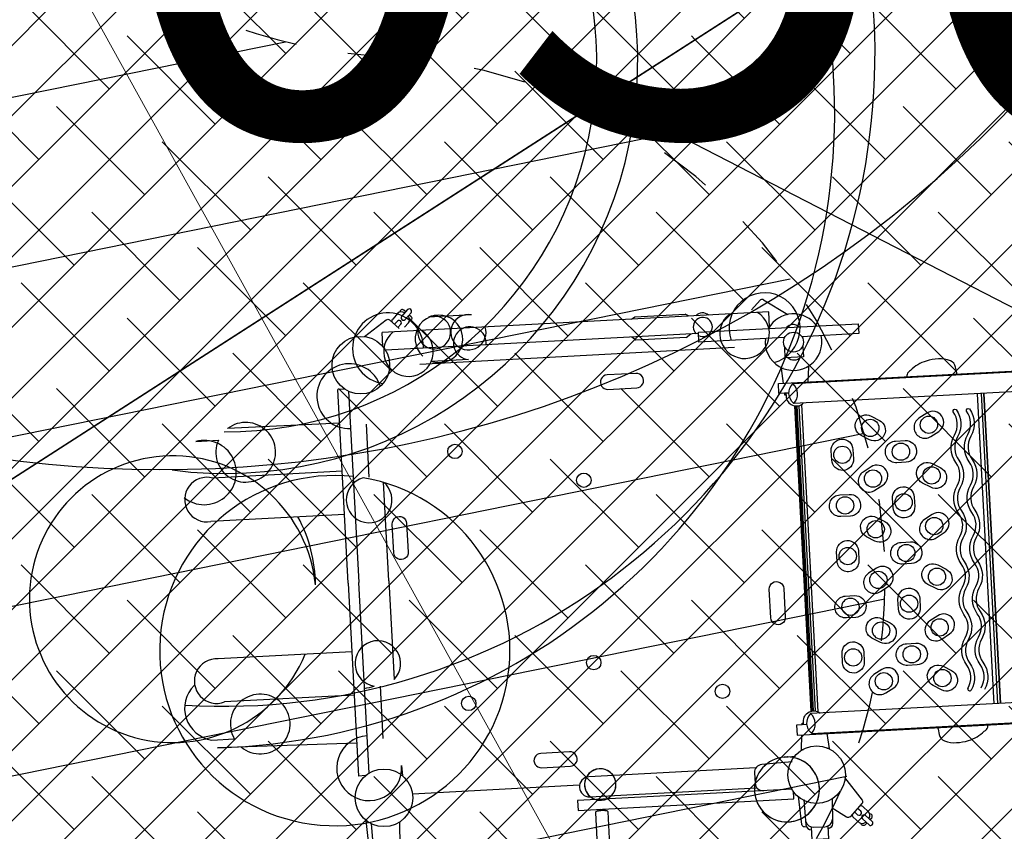
# Model space of a CAD drawing. Units: metres. Extents: x -4822648 to 658406, y -778516 to 194582.
# Drawn here: x 658220 to 658222, y 194478 to 194480 of the extents above; entities that cross this region are included whole.
import ezdxf

# ---------------------------------------------------------------- set-up
doc = ezdxf.new("R2010")
doc.units = ezdxf.units.M
doc.header["$LTSCALE"] = 20
doc.linetypes.add('HIDDEN', pattern=[9.524999999999999, 6.35, -3.175])
for name, color, linetype in [('00-I-J-paliglinija', 252, 'Continuous'), ('2d', 230, 'Continuous'), ('EN-Free_Space', 10, 'HIDDEN'), ('EN-Free_Space_Hatch', 10, 'HIDDEN')]:
    doc.layers.add(name, color=color, linetype=linetype)
for name, color, linetype, lineweight in [('00-I-J-segums-1', 20, 'Continuous', 0), ('00-I-J-segums-2', 252, 'Continuous', 0), ('00-I-J-segums-4', 143, 'Continuous', 0), ('0_Izmeri', 10, 'Continuous', 15)]:
    doc.layers.add(name, color=color, linetype=linetype, lineweight=lineweight)
for name, color, linetype, lineweight, true_color in [('00-I-J-segums-3', 7, 'Continuous', 0, 0xf9e0ae), ('RainaParks_EXP$0$BUVE_BDET_####_####_#', 7, 'Continuous', 13, 0x009696), ('RainaParks_EXP$0$ROBZ_KADS_####_TKST_#', 4, 'Continuous', 13, 0x00ffff)]:
    doc.layers.add(name, color=color, linetype=linetype, lineweight=lineweight, true_color=true_color)
doc.styles.add('RainaParks_EXP$0$Tahoma_1_LB', font='tahoma.ttf', dxfattribs={"height": 1})
pattern_1 = [(44.99999833247337, (662933.3274567939, 195170.1740755493), (-0.06735192410706323, 0.06735192018666547), []), (135.0000016675266, (662933.3274567939, 195170.1740755493), (-0.2020557723211897, 0.06735192018666548), [0.2381250043799811, -0.1428750026279886])]

# ---------------------------------------------------------------- blocks, each defined once
blk = doc.blocks.new('5')
at = {"layer": 'EN-Free_Space_Hatch'}
h = blk.add_hatch(dxfattribs=at)
h.set_pattern_fill('ANSI31', color=256, scale=1000)
h.set_pattern_definition([(45, (556459.415694298, -219572.655367672), (-2245.064030267288, 2245.064030267288), [])])
edge = h.paths.add_edge_path()
edge.add_line((566947.5596156435, -212517.0016660984), (592065.3781764673, -205811.3188377093))
edge.add_ellipse((594218.1657932599, -213875.1253346527), major_axis=(-8346.224879738278, 0), ratio=1, start_angle=169.1269821382124, end_angle=284.94759670584926, ccw=False)
edge.add_ellipse((589343.1671283836, -212938.7292486952), major_axis=(-13310.34107623709, 0), ratio=1, start_angle=104.9475967056674, end_angle=169.1269821380304, ccw=False)
edge.add_line((592776.3764963017, -225798.6768769636), (567658.5579354034, -232504.3597053527))
edge.add_ellipse((565505.7703186836, -224440.5532084578), major_axis=(-8346.224879672636, 0), ratio=1, start_angle=-10.873017862213374, end_angle=104.94759670545261, ccw=False)
edge.add_ellipse((570380.7689836035, -225376.9492943116), major_axis=(-13310.34107619467, 0), ratio=1, start_angle=284.94759670590287, end_angle=349.1269821382371, ccw=False)
edge = h.paths.add_edge_path()
edge.add_arc((524114.7736437803, -202072.5477270182), 9999.999999988837, 168.7394709889944, 260.8163389836259)
edge.add_line((522518.7768390493, -211944.3659080355), (534973.4918481575, -213957.9448651965))
edge.add_arc((537367.4870552254, -199150.2175936908), 14999.99999995861, 260.816338983721, 306.5811852644471)
edge.add_line((546306.9052705632, -211195.4158888641), (549667.8270538615, -208701.0870556231))
edge.add_arc((543708.2149102769, -200670.9548588307), 9999.999999996106, 306.5811852645319, 396.5811852645319)
edge.add_arc((543708.2149102475, -200670.9548588327), 10000.00000002097, 36.58118526444073, 120.8097527758985)
edge.add_arc((533464.4335516441, -183493.5003478833), 9999.999999944199, 262.20414192864575, 300.8097527758953, ccw=False)
edge.add_line((532107.9940453635, -193401.0768358386), (525407.7431945966, -192483.7500842265))
edge.add_arc((524051.3036882714, -202391.3265722653), 10000.00000003294, 82.20414192845716, 168.739470988891)
at = {"layer": '2d'}
for p, q in [((547370.274414541, -192115.172783162), (541433.5104223804, -196521.1788069713)), ((547544.8607995824, -192350.465303266), (547370.274414541, -192115.172783162)), ((542368.4217185245, -196623.8588664844), (547197.7456885295, -193039.746287528)), ((545286.0682963298, -193605.2792222868), (546060.4947709756, -193030.5338363419)), ((546148.633187236, -193021.821356935), (546060.4947709756, -193030.5338363419)), ((546479.3674188571, -193200.858007248), (541673.2993125634, -196767.7111035096)), ((546327.0318818556, -193392.8650550521), (545553.2930945323, -193967.1000696602)), ((546327.0318818556, -193392.8650550521), (546360.601191865, -193289.0010953951)), ((552255.3002893643, -198024.0077884006), (548775.7700270878, -193335.6006778846)), ((545264.8356136398, -193677.7371788095), (545286.0682963298, -193605.2792222868)), ((545553.2930945323, -193967.1000696602), (545453.99982159, -193961.8408956449)), ((542666.3044881539, -195297.0285571809), (542006.93888952, -195786.3808041508)), ((541481.4916934536, -196045.1149511407), (541459.5305120663, -196193.498597506)), ((543091.1487617807, -196039.7612855281), (542528.7554266767, -196457.144968824)), ((541594.1130328642, -196737.5324703637), (541433.5104223804, -196521.1788069713)), ((541434.1333812939, -197815.0086156162), (541328.9015832262, -197893.0903122644)), ((543535.707233669, -200866.5960838622), (541328.9015832262, -197893.0903122644)), ((541520.1273116933, -197808.9225965901), (543699.2950647043, -200745.1883659675)), ((542142.2753489481, -198147.3517271108), (542746.2024050669, -198961.0983223165)), ((541712.8632868545, -198410.4500270053), (539985.4315991418, -199681.2265039305)), ((544159.3858594911, -200403.7291445839), (543034.5570350157, -198888.106325285)), ((554232.262534769, -199021.0722893174), (554083.8788883851, -198999.1111078556)), ((542259.7164709584, -199147.2938440624), (540270.6464719491, -200623.4944133717)), ((542753.403373109, -199812.5000677886), (540698.8677323328, -201337.2863669856)), ((539615.7262116389, -200220.7853059634), (539963.3503607379, -199962.7938993997)), ((544159.3858594911, -200403.7291445839), (545284.214683892, -201919.3519638735)), ((545871.9902421997, -203672.7328232373), (543699.2950647043, -200745.1883659675)), ((543535.707233669, -200866.5960838622), (545734.9322583245, -203829.8875285569)), ((549350.2141407595, -201646.8439514632), (546785.952548729, -203549.9265121738)), ((544318.0110941546, -201920.6920999172), (542263.4754533784, -203445.4783991142)), ((549889.4958560632, -201909.1131678014), (550273.0727877931, -202425.9544305201)), ((545130.8269594328, -202174.2017799313), (545727.5177253501, -202978.1980146631)), ((544811.6979964541, -202585.8983236528), (542822.6279973702, -204062.0988929621)), ((546310.0591271089, -203208.6054789717), (546430.1558212654, -203361.9064701139)), ((545358.5511804835, -203322.7421407099), (543191.3043603764, -204867.6947212289)), ((545842.1259235309, -203750.3501319862), (545734.9322583245, -203829.8875285569)), ((543018.3682456331, -204805.5912787537), (543365.9923946576, -204547.59987219))]:
    blk.add_line(p, q, dxfattribs=at)
for points in [[(548510.3812409656, -193002.3812669306), (559973.9240793602, -184494.970177121, -0.44909076264163), (560200.0754482762, -184799.6922533936), (548736.7789256291, -193307.2484907391, -0.4597458204126716), (548513.6120208816, -192998.7382142036, -0.9758469366830295)], [(552497.3617686795, -198374.53970392), (563960.5907142626, -189866.7056670482, 0.44909076264163), (563734.4393453465, -189561.9835907849), (552271.1428226994, -198069.5398281398, 0.4597458204126716), (552501.7844709472, -198372.5026776246, 0.9758469366830295)], [(551021.6402619795, -191119.9552486627, 0.04396790924877238), (551002.7097671942, -191097.9898430384), (550925.1024029122, -191022.4043734535, 0.2416801976168742), (550775.5232232527, -190976.4724245644, 0.1159786625700816), (550565.2408654706, -191075.8936915337, 0.06229434530894896), (550393.8736630694, -191236.5079689189, 0.1238301023150121), (550243.3495251553, -191550.564105704, 0.2110150562062902), (550229.6824481057, -191650.9062066278, 0.0561193718686951), (550252.7257749902, -191690.6098789885)], [(554716.0230768935, -195856.4654927677, 0.2993385182792421), (554449.9990003274, -195498.0179214641, -0.2993412909888063), (554138.6558220999, -195078.5062457784, 0.2993385182792421), (553872.6317456083, -194720.0586744654, -0.2993412909888063), (553561.2885673062, -194300.5469987798, 0.2993385182792421), (553295.2644908146, -193942.0994274761, -0.2993412909888063), (552983.9213125126, -193522.5877517904, 0.2993385182792421), (552717.897236021, -193164.1401804867, -0.2993412909888063), (552406.554057719, -192744.6285048011, 0.2993385182792421), (552140.5299812274, -192386.1809334974, -0.2993412909888063), (551829.1868029253, -191966.6692578117, 0.2993385182792421), (551563.1627264337, -191608.221686508, -0.8120338599338571), (551586.9323500709, -191543.2325728028, -0.2993385182792423), (551898.2749388085, -191962.7437788877, 0.2993412909888068), (552164.29960479, -192321.1918197921, -0.2993385182792423), (552475.6421936022, -192740.703025877, 0.299341290988807), (552741.6668595837, -193099.1510667815, -0.2993385182792418), (553053.0094483958, -193518.6622728663, 0.2993412909888063), (553319.0341143773, -193877.1103137708, -0.2993385182792418), (553630.3767031895, -194296.6215198464, 0.2993412909888064), (553896.401369171, -194655.0695607695, -0.299338518279242), (554207.7439579831, -195074.580766845, 0.299341290988806), (554473.7686239646, -195433.0288077588, -0.2993385182792418), (554785.1111927347, -195852.5396622135)], [(554511.2548505233, -196008.4354952979, 0.2993385182792421), (554245.2307740317, -195649.9879239849, -0.2993412909888063), (553933.8875957297, -195230.4762483086, 0.2993385182792421), (553667.8635192381, -194872.0286769862, -0.2993412909888063), (553356.520340936, -194452.5170013099, 0.2993385182792421), (553090.4962644444, -194094.0694299969, -0.2993412909888063), (552779.1530861424, -193674.5577543206, 0.2993385182792421), (552513.1290095763, -193316.1101830169, -0.2993412909888063), (552201.7858313487, -192896.5985073312, 0.2993385182792421), (551935.7617548571, -192538.1509360275, -0.2993412909888063), (551624.4185765551, -192118.6392603419, 0.2993385182792421), (551358.3945000635, -191760.1916890382, -0.8120338599338571), (551382.1641236262, -191695.2025753236, -0.2993385182792423), (551693.5067125128, -192114.7137814085, 0.2993412909888068), (551959.5313784943, -192473.161822313, -0.2993385182792423), (552270.873967232, -192892.6730283978, 0.299341290988807), (552536.8986332135, -193251.1210693023, -0.2993385182792418), (552848.2412220256, -193670.6322753872, 0.2993412909888063), (553114.2658880071, -194029.0803162917, -0.2993385182792418), (553425.6084768192, -194448.5915223765, 0.2993412909888064), (553691.6331428008, -194807.0395632903, -0.299338518279242), (554002.9757315384, -195226.5507693752, 0.299341290988806), (554269.0003975944, -195584.9988102796, -0.2993385182792418), (554580.342966439, -196004.5096647437)], [(551263.791701542, -192388.7013371638), (551335.332546355, -192223.5289801355, 1), (550953.6009593771, -192058.1901745941), (550882.0601146386, -192223.3625316131, 1), (551263.791701542, -192388.7013371638)], [(547070.683993818, -192264.5210939529), (547107.5968905257, -192017.4649662874, -0.3823496090151275), (547159.2415536658, -191974.7538260254), (547702.2927323447, -191956.8233975465)], [(550322.5675750242, -193087.2366296104), (550143.7536907659, -193107.8665792639, -1), (550096.0755952166, -192694.6079141158), (550274.8894794004, -192673.9779644622, -1), (550322.5675750242, -193087.2366296104)], [(551143.9238565878, -193059.5540783531), (550999.3814770596, -193166.8270970299, -1), (550751.4616653787, -192832.7736700769), (550896.0040447579, -192725.5006514001, -1), (551143.9238565878, -193059.5540783531)], [(551572.8180362748, -192805.0912392675), (551751.6319204585, -192784.461289614, -1), (551799.3100160824, -193197.7199547715), (551620.4961318986, -193218.349904425, -1), (551572.8180362748, -192805.0912392675)], [(548499.9856144653, -193228.0256098672), (548534.5512833165, -193274.6002666815, 0.6479361914519396), (548885.1863391416, -193197.1070132288, 0.6479361914519396)], [(549934.9279846714, -193809.8714506882), (549827.6549659388, -193665.3290712158, -1), (550161.7083929197, -193417.4092594511), (550268.9814115779, -193561.9516389328, -1), (549934.9279846714, -193809.8714506882)], [(550631.5939096825, -193503.6265317141), (550560.053064944, -193668.7988887425, 1), (550941.7846519218, -193834.1376942932), (551013.3254967348, -193668.9653372648, 1), (550631.5939096825, -193503.6265317141)], [(551411.6699164824, -193920.354232348), (551304.3968978242, -193775.8118528849, -1), (551638.4503248052, -193527.8920411202), (551745.7233434634, -193672.4344205833, -1), (551411.6699164824, -193920.354232348)], [(552418.5262111293, -193944.6198311425), (552490.0670559423, -193779.4474741141, 1), (552108.3354689644, -193614.1086685727), (552036.7946241514, -193779.2810256011, 1), (552418.5262111293, -193944.6198311425)], [(550821.916554691, -194504.9897012743), (550677.3741752373, -194612.2627199511, -1), (550429.4543634818, -194278.2092930074), (550573.9967429356, -194170.9362743213, -1), (550821.916554691, -194504.9897012743)], [(551477.302084537, -194643.1551235798), (551298.4882003532, -194663.7850732519, -1), (551250.8101047294, -194250.5264080944), (551429.6239889876, -194229.8964584316, -1), (551477.302084537, -194643.1551235798)], [(552298.6583661006, -194615.4725723318), (552154.1159867214, -194722.7455910086, -1), (551906.1961748914, -194388.6921640649), (552050.7385544197, -194281.4191453787, -1), (552298.6583661006, -194615.4725723318)], [(552727.5525459365, -194361.0097332555), (552906.3664301203, -194340.3797835927, -1), (552954.0445256697, -194753.6384487408), (552775.2306414859, -194774.2683984037, -1), (552727.5525459365, -194361.0097332555)], [(551089.6624941842, -195365.7899446669), (550982.389475526, -195221.2475651945, -1), (551316.4429024325, -194973.3277534391), (551423.7159210907, -195117.8701329022, -1), (551089.6624941842, -195365.7899446669)], [(551786.3284193443, -195059.5450256928), (551714.7875745313, -195224.7173827211, 1), (552096.5191615091, -195390.0561882718), (552168.0600063221, -195224.8838312528, 1), (551786.3284193443, -195059.5450256928)], [(552566.4044261442, -195476.2727263267), (552459.131407486, -195331.7303468636, -1), (552793.1848343925, -195083.8105350989), (552900.4578530507, -195228.3529145713, -1), (552566.4044261442, -195476.2727263267)], [(553573.2607207166, -195500.5383251212), (553644.8015655295, -195335.3659681021, 1), (553263.0699784772, -195170.0271625514), (553191.5291336642, -195335.1995195798, 1), (553573.2607207166, -195500.5383251212)], [(551976.6510642783, -196060.908195253), (551832.1086848245, -196168.1812139298, -1), (551584.1888729946, -195834.1277869861), (551728.7312525229, -195726.8547683093, -1), (551976.6510642783, -196060.908195253)], [(552632.0365941243, -196199.0736175678), (552453.2227099405, -196219.7035672306, -1), (552405.5446143912, -195806.4449020824), (552584.3584985749, -195785.8149524103, -1), (552632.0365941243, -196199.0736175678)], [(553453.3928757624, -196171.3910663105), (553308.8504962341, -196278.6640849966, -1), (553060.9306845532, -195944.6106580435), (553205.4730639325, -195837.3376393574, -1), (553453.3928757624, -196171.3910663105)], [(541589.7822537737, -195941.8169245007), (541542.2994770573, -195934.7893449734, 0.6778841761052886), (541501.2381152527, -196005.4720937065)], [(541676.8339930193, -195954.7008176218), (541724.3167697357, -195961.7283971491, -0.6778841761052887), (541743.1438116448, -196041.2747918046)], [(553882.2870554493, -195916.9282272342), (554061.1009396331, -195896.2982775713, -1), (554108.779035257, -196309.5569427195), (553929.9651510732, -196330.1868923823, -1), (553882.2870554493, -195916.9282272342)], [(541194.1723502146, -196772.2468307591), (541363.8687853978, -196273.9855701174, -0.3620500352392878), (541418.5194696204, -196240.6440007384), (541663.7541099356, -196276.9393915473)], [(541629.8837353752, -196271.9264843944), (541641.9669013189, -196190.2849648031, 0.9999999999999999), (541554.9151621477, -196177.4010716821), (541542.8319961296, -196259.0425912826)], [(552244.397003846, -196921.7084386456), (552137.1239851133, -196777.1660591825, -1), (552471.1774120943, -196529.2462474178), (552578.4504307525, -196673.7886268809, -1), (552244.397003846, -196921.7084386456)], [(554444.5976889597, -196948.0661947723, 0.04396790924877238), (554463.5281836705, -196970.0316004059), (554541.135548027, -197045.6170700002, 0.2416801976168742), (554690.714727612, -197091.5490188799, 0.1159786625700816), (554900.9970853941, -196992.1277519199, 0.06229434530894896), (555072.3642878698, -196831.5134745161, 0.1238301023150121), (555222.888425784, -196517.4573377403, 0.2110150562062902), (555236.5555027591, -196417.1152368165, 0.0561193718686951), (555213.5121758746, -196377.4115644651)], [(552941.062928857, -196615.4635196808), (552869.5220840441, -196780.6358766998, 1), (553251.2536710219, -196945.9746822505), (553322.7945158349, -196780.8023252315, 1), (552941.062928857, -196615.4635196808)], [(552278.3797169195, -198319.1294201161), (552243.8140479939, -198272.5547632924, -0.6479361914519396), (552419.5502361374, -197959.3983506202, -0.6479361914519396)], [(553485.3935650454, -198727.0309427544), (554003.3919158296, -198903.4493812523, -0.3620500352392878), (554036.7334852086, -198958.100065419), (553987.0563986616, -199293.7499142694, -0.3823496090151275), (553935.470631914, -199336.5321698762), (553614.3966091143, -199347.5762488483)], [(552489.342151256, -199029.9205938703), (552031.5703428255, -199395.1089743222, 0.4040262258351557), (552004.6617991196, -199601.7619513883), (552123.4422592537, -199761.8097485206, 0.4040262258351315), (552329.0302542315, -199795.9139850526), (552339.336184235, -199788.8093938283)], [(554005.4510015713, -199169.4643311738), (554087.0925211625, -199181.5474971361, 0.9999999999999999), (554099.9764142649, -199094.495757937), (554018.3348946737, -199082.4125919654)], [(554335.5605614649, -199129.3628496281), (554342.5881410108, -199081.8800729024, 0.6778841761052886), (554271.9053922312, -199040.8187110419)], [(553504.7379743026, -199188.505279196), (553778.6706645505, -199585.8724243916, -0.3724777604675203), (553763.6805860416, -199722.145801594, -0.05488476153036353)], [(554322.676668288, -199216.4145888272), (554315.6490888165, -199263.8973655622, -0.6778841761052887), (554236.1026940958, -199282.7244074061)], [(551975.1184878217, -199511.1796191591), (549409.7075514214, -201415.1151729724, 1.000000000000001), (549636.1728130744, -201720.2601962979), (552201.5837494747, -199816.3246424752)], [(553407.5511126684, -199916.3798035099), (553369.3289764689, -199938.3772033988, -0.3823496090151275), (553303.7729921655, -199924.4550751871), (552952.2699214981, -199510.1222689333)], [(553070.8476251827, -199510.2979631233), (553371.9430578963, -199887.7278270083, 0.404798565374368), (553516.5230461673, -199906.3586098212, -18.21999353038635)], [(553330.9156641082, -199836.2990707136, 0.3472732399250184), (553522.597421603, -199844.4408554654), (553693.6008161025, -199717.5296312361, 0.3877221019979035), (553732.3700950013, -199518.7087532016)], [(550082.2190287428, -201766.0824762355, 0.2783091002482186), (550074.3286321776, -201762.8441239125, 0.06762921218281143), (550042.9560375677, -201772.1541555575, 0.03119811227911186), (550011.2964903282, -201788.8749167114, 0.02254847217795897), (549970.2454638199, -201816.5618471219, 0.0225484721779569), (549931.8546275513, -201847.8331852402, 0.03119811227910233), (549906.6801753358, -201873.2921274914, 0.06762921218288584), (549888.6818694787, -201900.6230141572, 0.2783091002484399), (549889.4958560632, -201909.1131678014, 0.2783091002482426)], [(549921.6976241486, -201857.3501323233, 0.02942376962304854), (549894.9393371211, -201839.5424019615, 0.02942376962304854)], [(549960.0915719287, -201824.2820634111, 0.02151139995476187), (549937.7459919171, -201807.7731789532, 0.02151139995476187)], [(549971.2473825829, -201782.90991524, 0.02151139995475657), (549980.5758913325, -201809.0794993541)], [(550023.3475231098, -201781.9100326649, -0.02942376962304928), (550014.0540373789, -201751.1406922317, -0.02942376962304928)], [(546871.0399931388, -204132.862433733), (547135.3422201888, -204516.2596155307, -0.404798565374368), (547111.2951854335, -204660.0379838212)], [(546764.2413674013, -204846.7762035108), (546725.8806913809, -204868.8533350802, -0.3823496090151275), (546660.3247070776, -204854.9312068592), (546322.3092060254, -204456.4968180074)], [(546438.2117457406, -204454.0885235812), (546728.6146135346, -204818.1150181475, 0.3724777604675203), (546863.3879115151, -204843.2405815064)]]:
    blk.add_lwpolyline(points, format="xyb", dxfattribs=at)
for points in [[(548477.2777907269, -193244.8783613159), (548392.9614565985, -193307.4542489531), (548279.7288257347, -193154.8817372858), (559770.8479936139, -184626.6767521272), (559779.9417024569, -184638.9298454556)], [(552255.6718932556, -198335.9821715648), (552171.3555589782, -198398.5580591927), (552284.5881897674, -198551.1305708601), (563775.7073577212, -190022.9255857016), (563766.6136489527, -190010.672492364)], [(555148.211583169, -195934.3054974428), (551613.8476860241, -191172.0141600422)], [(555186.6767274307, -195905.7583533297), (551652.3128302859, -191143.4670159291)], [(555192.9750170277, -195901.0840388178), (551658.6111199574, -191138.7927014078)], [(547893.1574982123, -192356.6327213193), (546577.4864665882, -193333.0660945247), (546464.2538357244, -193180.4935828666), (548919.5086441652, -191358.3110790118), (549032.741275029, -191510.8835906698), (548157.6649194674, -192160.3269067104)], [(555090.4364442544, -195977.1836732118), (551556.0725471841, -191214.8923358112)], [(548271.1710338013, -192318.2628529775), (548280.8312834518, -192311.0934390756), (548393.7838754521, -192463.2886193204), (548114.7367816882, -192670.3851414914), (548001.7841897623, -192518.189961256), (548011.4444129632, -192511.0205669678)], [(547608.4784240739, -192584.8745896271), (547592.8314817415, -192579.5215272694)], [(548736.5389018969, -192815.8573209471), (548585.3201599882, -192569.8429631512), (548553.7482597397, -192593.2742437138)], [(548192.8139099197, -192861.1438981979), (548161.2420096712, -192884.5751787792), (548352.9075105207, -193100.5717249098)], [(548546.7660421596, -193193.3072268381), (548477.2777907269, -193244.8783613159), (548495.1566271947, -193268.9687579009), (548517.8644509332, -193252.1160064521)], [(552372.314307885, -197960.8143748879), (548870.1486397998, -193241.9077458768)], [(548788.725812258, -193328.9547622926), (552265.4140697138, -198013.5324835195)], [(552288.5987274812, -197994.4172161422), (548813.7372766898, -193312.3009802843)], [(548836.1193223016, -193291.820269383), (552315.4584635512, -197978.5471381596)], [(541734.0787817256, -196196.3003431424), (541750.5607253776, -196084.9378964375)], [(552325.1601446138, -198284.411037087), (552255.6718932556, -198335.9821715648), (552237.7930567877, -198311.8917749799), (552260.5008804516, -198295.0390235311)], [(552741.3982660042, -198212.1061545121), (552933.0637668537, -198428.1027006428), (552901.4918665306, -198451.5339812241)], [(552540.5575167851, -198719.4036357081), (552508.9856165366, -198742.8349162708), (552357.7668745534, -198496.8205584749)], [(552312.5993166582, -199036.8250044505), (552479.1428491937, -198906.3264845195)], [(554044.0559431629, -199268.1801397237), (554192.4395895468, -199290.1413211669)], [(552781.0611858682, -199460.9804586577), (549479.3502362536, -201911.3656099024), (549592.5828670429, -202063.9381215605), (552908.6106060909, -199602.9276767443), (552813.9664359109, -199475.4017273127)], [(553730.7068565951, -199677.7161642606), (553878.3189382867, -199876.6124178912), (553630.7865313904, -200060.3201208333), (553485.511471303, -199864.5728292572)], [(550465.7959604727, -202282.9237389448), (550082.2190287428, -201766.0824762355)]]:
    blk.add_lwpolyline(points, dxfattribs=at)
for points in [[(545626.7123978303, -195044.0611078939), (546068.3696249591, -194716.2824719376, 1.000000229157492), (545904.480306925, -194495.4538583546), (545462.8230797963, -194823.2324943109, 1.000000599223435)], [(541684.850405501, -195900.5368594802, 0.9999999999999999), (541597.7986662553, -195887.6529663592), (541572.6844460235, -196057.3405393655, 0.9999999999999999), (541659.7361851947, -196070.2244324866)], [(550630.7324803339, -196964.2365097138), (550302.9538444148, -196522.5792825478, -1.000000229157492), (550523.7824579792, -196358.6899645603), (550851.5610939728, -196800.3471917356, -1.000000599223435)], [(543835.0900266783, -199298.9243335999), (544162.8686626719, -199740.5815607752, -1.000000229157492), (543942.0400491075, -199904.470878744), (543614.2614131139, -199462.813651578, -1.000000599223435)], [(554376.8406264947, -199224.4310012995, 0.9999999999999999), (554389.7245195971, -199137.3792621004), (554220.0369465814, -199112.2650418128, 0.9999999999999999), (554207.1530534045, -199199.3167810119)], [(548839.1840892003, -201218.9780799835), (548397.5268620716, -201546.7567159492, 1.000000229157492), (548561.4161801056, -201767.5853295322), (549003.0734072344, -201439.8066935758, 1.000000599223435)]]:
    blk.add_lwpolyline(points, format="xyb", close=True, dxfattribs=at)
for centre, radius in [((551108.6963992284, -192223.4457856859), 165), ((548081.8705984668, -192334.5546240895), 190.0002015818606), ((550209.3215936886, -192890.9223463642), 165), ((550947.6928056495, -192946.163934439), 165), ((551686.0640176104, -193001.4055225137), 165), ((550048.3181285576, -193613.6403997685), 165), ((550786.6892120705, -193668.882083192), 165), ((551525.0600604431, -193724.1231814283), 165), ((552263.4309088902, -193779.3642796646), 165), ((550625.6855037527, -194391.5995573602), 165), ((551364.0561032759, -194446.8408403429), 165), ((552102.4273151623, -194502.0824284269), 165), ((552840.7985271977, -194557.3240164923), 165), ((551203.0526380704, -195169.5588937472), 165), ((551941.4237215833, -195224.80057718), 165), ((552679.7945700304, -195280.0416754163), 165), ((553418.165418403, -195335.2827736433), 165), ((551780.4200134145, -195947.5180513388), 165), ((552518.7906127886, -196002.7593343309), 165), ((553257.161824824, -196058.0009224056), 165), ((553995.533036785, -196113.242510471), 165), ((546201.898876773, -196744.7521542455), 137.4999543687834), ((552357.7871477322, -196725.4773877352), 165), ((553096.1582311706, -196780.7190711587), 165), ((541438.4223133789, -197265.0307557802), 549.9945829312306), ((543845.6384315805, -197646.2638752139), 137.4999543687834), ((550635.2658371346, -198643.0145517434), 137.4999543687834), ((553012.3467302041, -198978.0029091961), 549.9945829312306), ((548282.4178847389, -199543.5425663716), 137.4999543687834), ((546723.8771019594, -201511.4824055578), 137.4999543687834), ((546368.8984450416, -203908.4790408774), 549.9945829312306)]:
    blk.add_circle(centre, radius, dxfattribs=at)
for centre, radius, start, end in [((548081.8705984668, -192334.5546240895), 540.2372578864287, 68.38811519813396, 184.7742554805538), ((548081.8705984668, -192334.5546240895), 540.2372578864287, 206.4815035454148, 46.68086698861055), ((547983.0979758219, -192201.4658656321), 169.0000000000013, 81.34145537516467, 171.8209152145552), ((547214.4874671565, -192716.1433364335), 473.9642273800368, 91.89763622537852, 161.2647343921843), ((548181.2682115005, -192468.5022414359), 175.0000048334382, 260.9964955393267, 352.1658750957931), ((546421.595269935, -192974.9977958458), 175.0164496863885, 82.19541321597713, 170.966957376606), ((547476.3571715073, -192420.9442071035), 678.6312497865498, 233.4348004826275, 319.246144257606), ((548475.6400656418, -193264.7734517953), 264.5706580727618, 350.7615689684056, 82.40080156553124), ((546478.8597102182, -193050.715236112), 182.3031132751485, 258.1111992027217, 277.3332032431225), ((542803.1918063478, -195605.2021504822), 337.2078016577121, 50.43372813495093, 113.9502657717716), ((542941.5755381898, -195765.3850413556), 312.4971560829256, 298.596529157749, 27.10921582657201), ((542261.7765833901, -195968.7481314386), 313.3689395584731, 144.4116764777279, 200.7711531040287), ((542053.8423669802, -196546.147936245), 473.9642273800368, 91.89763622537852, 161.2647343921843), ((554545.3829259144, -195999.9879304483), 34.59997315881157, 184.0972623942288, 4.096881805857373), ((541695.4452822821, -196711.2836311362), 678.6312497865498, 295.2698192385845, 33.86884864115329), ((542404.4363439546, -196020.8996531437), 453.6135026407293, 260.4333976515875, 285.9062362263605), ((541583.5081628428, -197878.6897989432), 619.9999999999999, 305.7201344095797, 51.20060979575543), ((552236.1553316282, -198331.78686545), 264.5706580727618, 350.7615689684056, 82.40080156553124), ((542990.8971813784, -199321.6962046153), 435.7824758768475, 84.2500458109999, 138.8879890780979), ((544034.7036122249, -202083.829287549), 3343.228056654138, 114.2313797650188, 117.4867029413234), ((552695.0013228969, -199524.8503169394), 620.0000000000003, 128.0811851555362, 162.3907377803363), ((536087.6990113126, -193846.8095609429), 7076.826328443301, 257.4549032368163, 303.2053710925896), ((540524.9779564606, -199865.1886465936), 570.0459118682558, 161.1728275478704, 189.8589632439614), ((552695.0013228969, -199524.8503169394), 620.0000000000003, 211.027741143319, 216.5811854025184), ((540077.3293052332, -200625.6874522171), 614.0221201425807, 138.7438894575401, 264.754483892878), ((540760.1137412058, -202765.4190676729), 2738.095342717806, 33.87313772466041, 62.18623683474616), ((540407.2329818921, -201026.8990070536), 425.9003884764729, 108.7052995541065, 313.2158494585294), ((536075.831473218, -193853.7214775546), 7873.018772169966, 258.4393185870796, 296.1070804330083), ((540914.3081097768, -202973.1844614795), 2738.095342717806, 10.97613363633593, 39.28923273127683), ((549672.4861748235, -201415.6342342659), 300.0617784120129, 326.0086157064752, 348.584620672066), ((549672.4861748235, -201415.6342342659), 300.0617784120129, 264.5777498780383, 287.1537550165602), ((544856.5665004121, -201835.5462515983), 435.7824758768475, 294.2743815281083, 348.9123245257452), ((542515.1969875859, -200036.4076139103), 3343.228056654138, 315.6756677322232, 318.930990852449), ((545821.9946081655, -203590.9574442799), 620, 38.07531064192931, 127.3748308773363), ((542476.081285225, -203814.5175585127), 425.9003884764729, 119.9465209582952, 324.45707110081), ((542764.5326354818, -204246.493213072), 614.0221201425807, 168.4078867544684, 294.4184807864485), ((526991.6111600117, -182309.2613190855), 22440.11447372808, 257.100742580714, 261.6660047876893), ((535963.6202922927, -193770.4146538558), 12450.29466912899, 259.4056369624834, 300.1754446969375), ((543622.0945670919, -204038.321933418), 570.0459118682558, 243.3034073152907, 263.7327723869711), ((536202.7406040297, -194949.3742990098), 12133.1407052721, 257.3405882978003, 305.1689691707434)]:
    blk.add_arc(centre, radius, start, end, dxfattribs=at)
for centre, major_axis, start_param, end_param in [((541616.0262094901, -196065.0264237891), (-134.5345159316121, 19.91147264887539), 5.041846094861552, 6.283185307179586), ((541616.0262094901, -196065.0264237891), (-134.5345159316121, 19.91147264887539), 3.141592653589793, 4.382931865907826), ((541594.0650279538, -196213.4100701544), (-134.5345159316121, 19.91147264887539), 0, 0.57925651979356), ((554063.9674158113, -199133.6456237989), (19.91147264887538, 134.5345159316121), 0, 0.57925651979356), ((554212.3510621951, -199155.6068052421), (19.91147264887538, 134.5345159316121), 5.041846094861552, 6.283185307179586), ((554063.9674158113, -199133.6456237989), (19.91147264887538, 134.5345159316121), 2.562336133796233, 3.141592653589793), ((554212.3510621951, -199155.6068052421), (19.91147264887538, 134.5345159316121), 3.141592653589793, 4.382931865907826)]:
    blk.add_ellipse(centre, major_axis=major_axis, ratio=0.7071064921245244, start_param=start_param, end_param=end_param, dxfattribs=at)
at = {"layer": 'EN-Free_Space'}
blk.add_lwpolyline([(514307.2795148657, -200119.842190824, 0.4248707044601721), (522518.7768390493, -211944.3659080355), (534973.4918481575, -213957.9448651965, 0.2023839992064234), (546306.9052705632, -211195.4158888641), (549667.8270538615, -208701.0870556231, 0.414213562373095), (551738.3471070693, -194711.3427152461, 0.3850087433541671), (538586.3242309259, -192082.2276033252, -0.1700602916810905), (532107.9940453635, -193401.0768358386), (525407.7431945966, -192483.7500842265, 0.3966112167635302), (514243.8095593171, -200438.6210360448)], format="xyb", dxfattribs=at)
blk = doc.blocks.new('*E15')
at = {"layer": '00-I-J-paliglinija', "xscale": 0.09999999958651083, "yscale": 0.1000000002095476, "zscale": 0.1, "rotation": 326.4742823816833}
blk.add_blockref('5', (10953.97645758092, -6180.203054781421), dxfattribs=at)
blk = doc.blocks.new('RainaParks_EXP')
at = {"layer": 'RainaParks_EXP$0$BUVE_BDET_####_####_#'}
blk.add_lwpolyline([(658221.081, 194483.512), (658220.32, 194479.86), (658222.132, 194476.583), (658222.2610000002, 194471.49), (658226.9870000001, 194471.402), (658229.14, 194475.257), (658230.197, 194478.414), (658227.163, 194482.175), (658225.466, 194482.864)], close=True, dxfattribs=at)
at = {"layer": 'RainaParks_EXP$0$ROBZ_KADS_####_TKST_#', "style": 'RainaParks_EXP$0$Tahoma_1_LB'}
blk.add_text('05000018204', height=1, dxfattribs=at).set_placement((658220.4332629909, 194479.4615663464))

msp = doc.modelspace()

# ---------------------------------------------------------------- hatches: boundary and pattern name
at = {"layer": '00-I-J-segums-1'}
h = msp.add_hatch(dxfattribs=at)
h.set_pattern_fill('ANSI38', color=256, scale=0.03000000142492354, style=0)
h.set_pattern_definition(pattern_1)
h.paths.add_polyline_path([(658216.0900204957, 194472.4507507051), (658217.5418965804, 194473.488923381), (658217.3757441008, 194476.9490379888), (658221.3901690525, 194479.5311229547), (658222.8469045955, 194480.468097737), (658221.3070928126, 194481.2611802586), (658215.8359323185, 194477.7421205109)])
at = {"layer": '00-I-J-segums-3'}
h = msp.add_hatch(dxfattribs=at)
h.set_pattern_fill('ANSI38', color=256, scale=0.03000000142492354, style=0)
h.set_pattern_definition(pattern_1)
edge = h.paths.add_edge_path()
edge.add_line((658227.090268376, 194478.2825464346), (658221.3070928126, 194481.2611802586))
edge.add_line((658221.3070928126, 194481.2611802586), (658221.2320691887, 194482.8235423596))
edge.add_line((658221.2320691887, 194482.8235423596), (658220.993817947, 194487.7851090097))
edge.add_line((658220.993817947, 194487.7851090097), (658222.4372148871, 194488.6864588998))
edge.add_line((658222.4372148871, 194488.6864588998), (658226.4662382376, 194491.2779335807))
edge.add_line((658226.4662382376, 194491.2779335807), (658229.1109605647, 194489.9157651147))
edge.add_line((658229.1109605647, 194489.9157651147), (658229.0047786137, 194489.696569973))
edge.add_ellipse((658231.9928529733, 194488.2490947873), major_axis=(3.32020677586307, 3.398425511474368e-05), ratio=0.9999999418357811, start_angle=154.1530574421607, end_angle=214.4152372126932)
edge.add_line((658229.2538237011, 194486.3725311001), (658226.7831854114, 194484.7834123444))
edge.add_line((658226.7831854114, 194484.7834123444), (658227.090268376, 194478.2825464346))
at = {"layer": '00-I-J-segums-4'}
h = msp.add_hatch(dxfattribs=at)
h.set_pattern_fill('ANSI38', color=256, scale=0.03000000142492354, style=0)
h.set_pattern_definition(pattern_1)
h.paths.add_polyline_path([(658227.0902683762, 194478.2825464322), (658225.6335328337, 194477.3455716503), (658225.7996853132, 194473.8854570424), (658221.7852603616, 194471.3033720765), (658217.5042970446, 194473.508289082), (658217.3757441008, 194476.9490379888), (658222.8469045955, 194480.468097737)])

# ---------------------------------------------------------------- linework, layer by layer
at = {"layer": '00-I-J-paliglinija'}
for points in [[(658227.0902683762, 194478.2825464322), (658225.6335328337, 194477.3455716503), (658225.7996853132, 194473.8854570424), (658221.7852603616, 194471.3033720765), (658217.5042970446, 194473.508289082), (658217.3757441008, 194476.9490379888), (658222.8469045955, 194480.468097737)], [(658217.6046829303, 194472.1814017186), (658217.3757441008, 194476.9490379888), (658221.3901690525, 194479.5311229547), (658225.6335328337, 194477.3455716503), (658225.8624716632, 194472.57793538), (658221.8480467114, 194469.9958504141)]]:
    msp.add_lwpolyline(points, close=True, dxfattribs=at)
at = {"layer": '00-I-J-segums-2'}
msp.add_lwpolyline([(658216.0900204957, 194472.4507507051), (658217.5418965804, 194473.488923381), (658217.3757441008, 194476.9490379888), (658221.3901690525, 194479.5311229547), (658222.8469045955, 194480.468097737), (658221.3070928126, 194481.2611802586), (658215.8359323185, 194477.7421205109)], close=True, dxfattribs=at)

# ---------------------------------------------------------------- block references
at = {"layer": '0_Izmeri'}
msp.add_blockref('RainaParks_EXP', (0, 0), dxfattribs=at)
at = {"layer": '0_Izmeri', "xscale": 0.001000000047497451, "yscale": 0.0009999999892897904, "zscale": 0.001}
msp.add_blockref('*E15', (658175.7290000002, 194531.54905), dxfattribs=at)

doc.saveas('drawing.dxf')
